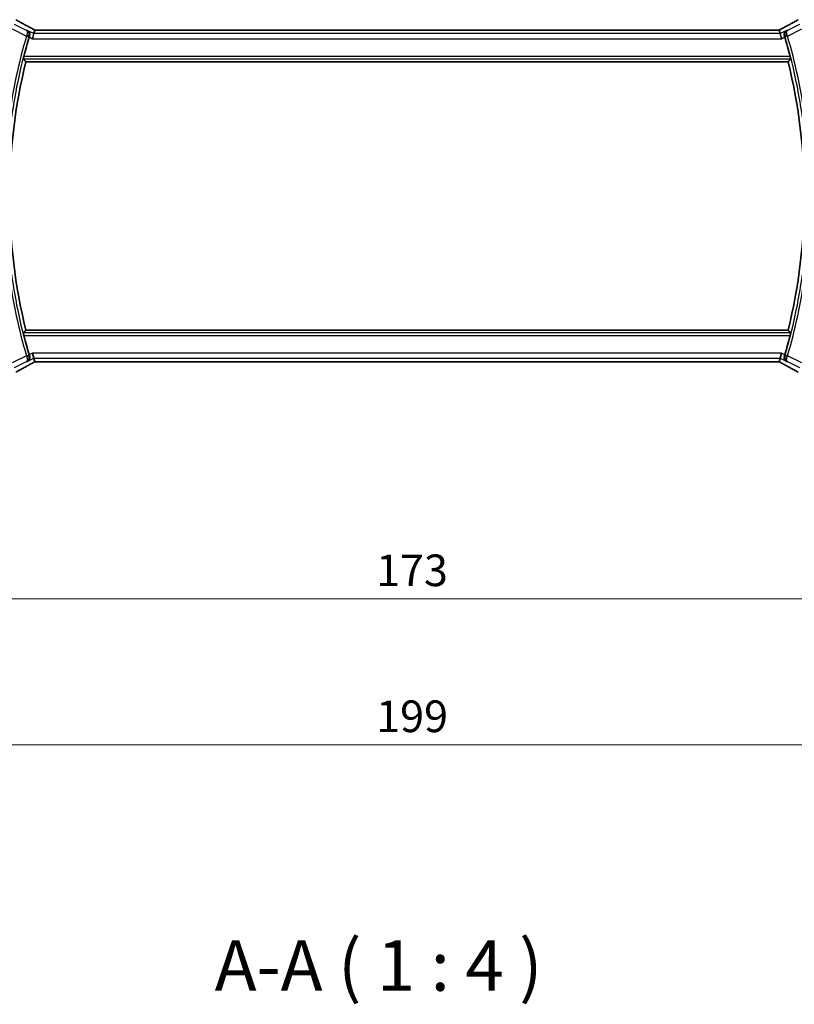
# Model space of a CAD drawing. Units: millimetres. Extents: x 0 to 5905, y 0 to 1124.
# Drawn here: x 1561 to 1714, y 324 to 519 of the extents above; entities that cross this region are included whole.
import ezdxf

# ---------------------------------------------------------------- set-up
doc = ezdxf.new("R2010")
doc.units = ezdxf.units.MM
for name, color, linetype, lineweight in [('Dimension (ISO)', 7, 'Continuous', 18), ('Symbol (ISO)', 7, 'Continuous', 18), ('Visible (ISO)', 7, 'Continuous', 35), ('Visible Narrow (ISO)', 7, 'Continuous', 25)]:
    doc.layers.add(name, color=color, linetype=linetype, lineweight=lineweight)
doc.styles.add('Note Text (TK)', font='txt')
doc.dimstyles.new('Default - Method 1b (TK)', dxfattribs={"dimscale": 2.5, "dimtxt": 2.5, "dimasz": 2.5, "dimexe": 1, "dimexo": 1.5, "dimgap": 1, "dimtad": 1, "dimtoh": 1, "dimrnd": 1e-08, "dimdsep": 46, "dimtxsty": 'Note Text (TK)', "dimcen": 0.09, "dimdle": 5, "dimclrd": 100, "dimclre": 100, "dimclrt": 7, "dimadec": 1, "dimazin": 1, "dimtfac": 1, "dimtmove": 0, "dimatfit": 3, "dimfxl": 1, "dimtolj": 1, "dimlwd": -1, "dimlwe": -1, "dimarcsym": 0})

# ---------------------------------------------------------------- blocks, each defined once
blk = doc.blocks.new('*D24')
at = {"layer": 'Defpoints', "color": 0}
for p in [(1550.6, 460.23), (1723.6, 460.23), (1550.6, 404.63)]:
    blk.add_point(p, dxfattribs=at)
at = {"layer": 'Dimension (ISO)', "color": 100}
for p, q in [((1550.6, 456.48), (1550.6, 402.13)), ((1723.6, 456.48), (1723.6, 402.13)), ((1717.35, 404.63), (1556.85, 404.63))]:
    blk.add_line(p, q, dxfattribs=at)
for points in [[(1556.85, 405.67), (1556.85, 403.59), (1550.6, 404.63)], [(1717.35, 405.67), (1717.35, 403.59), (1723.6, 404.63)]]:
    blk.add_solid(points, dxfattribs=at)
at = {"layer": 'Dimension (ISO)', "color": 7, "insert": (1630.99, 410.25), "char_height": 6.25, "attachment_point": 4, "style": 'Note Text (TK)'}
blk.add_mtext('\\A1;173', dxfattribs=at)
blk = doc.blocks.new('*D25')
at = {"layer": 'Defpoints', "color": 0}
for p in [(1537.6, 460.23), (1736.6, 460.23), (1537.6, 375.77)]:
    blk.add_point(p, dxfattribs=at)
at = {"layer": 'Dimension (ISO)', "color": 100}
for p, q in [((1537.6, 456.48), (1537.6, 373.27)), ((1736.6, 456.48), (1736.6, 373.27)), ((1730.35, 375.77), (1543.85, 375.77))]:
    blk.add_line(p, q, dxfattribs=at)
for points in [[(1543.85, 376.81), (1543.85, 374.73), (1537.6, 375.77)], [(1730.35, 376.81), (1730.35, 374.73), (1736.6, 375.77)]]:
    blk.add_solid(points, dxfattribs=at)
at = {"layer": 'Dimension (ISO)', "color": 7, "insert": (1631.01, 381.4), "char_height": 6.25, "attachment_point": 4, "style": 'Note Text (TK)'}
blk.add_mtext('\\A1;199', dxfattribs=at)

msp = doc.modelspace()

# ---------------------------------------------------------------- linework, layer by layer
at = {"layer": 'Visible (ISO)'}
for p, q in [((1563.3849, 516.306), (1563.1491, 515.3074)), ((1563.5521, 517.0146), (1563.3849, 516.306)), ((1710.3676, 517.0149), (1563.8364, 517.0149)), ((1710.6519, 517.0146), (1710.8192, 516.306)), ((1710.8192, 516.306), (1711.0549, 515.3074)), ((1561.7998, 510.7259), (1712.4042, 510.7259)), ((1712.4042, 457.7259), (1561.7998, 457.7259)), ((1563.3849, 452.1458), (1563.1491, 453.1444)), ((1563.3849, 452.1458), (1563.5521, 451.4372)), ((1563.8364, 451.4369), (1710.3676, 451.4369)), ((1710.8192, 452.1458), (1710.6519, 451.4372)), ((1710.8192, 452.1458), (1711.0549, 453.1444))]:
    msp.add_line(p, q, dxfattribs=at)
for centre, radius, start, end in [((1670.002, 484.2259), 112.0124, 163.713046, 165.750865), ((1604.202, 484.2259), 112.0124, 14.249135, 16.286954), ((1670.002, 484.2259), 111.4, 166.238461, 193.761539), ((1604.202, 484.2259), 111.4, 346.238461, 13.761539), ((1670.002, 484.2259), 112.0124, 194.249135, 196.286954), ((1604.202, 484.2259), 112.0124, 343.713046, 345.750865)]:
    msp.add_arc(centre, radius, start, end, dxfattribs=at)
for centre, major_axis, ratio, start_param, end_param in [((1563.8364, 517.1113), (1.8933, 0), 0.05093432, 4.56351791, 4.71240002), ((1710.3676, 517.1113), (1.8931, 0), 0.05092561, 4.71237003, 4.8612679), ((1563.8364, 451.3405), (-1.8931, 0), 0.05092561, 4.71237003, 4.8612679), ((1710.3676, 451.3405), (-1.8933, 0), 0.05093432, 4.56351791, 4.71240002)]:
    msp.add_ellipse(centre, major_axis=major_axis, ratio=ratio, start_param=start_param, end_param=end_param, dxfattribs=at)
for points, knots in [([(1563.2844, 517.1649), (1563.0375, 517.2969), (1562.7937, 517.4278), (1562.3126, 517.6867), (1562.0753, 517.8149), (1561.6076, 518.0683), (1561.3773, 518.1935), (1560.9239, 518.4408), (1560.7009, 518.563), (1560.2626, 518.8038), (1560.0473, 518.9226), (1559.836, 519.0396)], [-1.150121692, -1.150121692, -1.150121692, -1.150121692, -1.108943223, -1.108943223, -1.067764754, -1.067764754, -1.026586286, -1.026586286, -0.985407817, -0.985407817, -0.944229349, -0.944229349, -0.944229349, -0.944229349]), ([(1714.368, 519.0396), (1714.1568, 518.9226), (1713.9415, 518.8038), (1713.5032, 518.563), (1713.2801, 518.4408), (1712.8268, 518.1935), (1712.5964, 518.0683), (1712.1287, 517.8149), (1711.8914, 517.6867), (1711.4103, 517.4278), (1711.1665, 517.2969), (1710.9196, 517.1649)], [0.944229349, 0.944229349, 0.944229349, 0.944229349, 0.985407817, 0.985407817, 1.026586286, 1.026586286, 1.067764754, 1.067764754, 1.108943223, 1.108943223, 1.150121692, 1.150121692, 1.150121692, 1.150121692]), ([(1562.0985, 516.9492), (1562.0997, 516.9485), (1562.1009, 516.9478), (1562.2013, 516.8897), (1562.2909, 516.8112), (1562.4348, 516.6226), (1562.4918, 516.5133), (1562.5576, 516.2874), (1562.5736, 516.1753), (1562.5674, 515.9611), (1562.5521, 515.8628), (1562.5223, 515.7653)], [-0.000607989, -0.000607989, -0.000607989, -0.000607989, 0, 0, 0.050609357, 0.050609357, 0.098288438, 0.098288438, 0.137126441, 0.137126441, 0.168273066, 0.168273066, 0.168273066, 0.168273066]), ([(1563.2844, 517.1649), (1563.3031, 517.1549), (1563.3221, 517.1448), (1563.3603, 517.1244), (1563.3796, 517.1141), (1563.4186, 517.0935), (1563.4383, 517.0831), (1563.478, 517.0622), (1563.498, 517.0516), (1563.5341, 517.0327), (1563.5501, 517.0243), (1563.5662, 517.0159)], [1.150121692, 1.150121692, 1.150121692, 1.150121692, 1.183889904, 1.183889904, 1.217658115, 1.217658115, 1.251426327, 1.251426327, 1.285194539, 1.285194539, 1.311802758, 1.311802758, 1.311802758, 1.311802758]), ([(1710.6378, 517.0159), (1710.6539, 517.0243), (1710.6699, 517.0327), (1710.706, 517.0516), (1710.726, 517.0622), (1710.7657, 517.0831), (1710.7854, 517.0935), (1710.8244, 517.1141), (1710.8437, 517.1244), (1710.882, 517.1448), (1710.9009, 517.1549), (1710.9196, 517.1649)], [-1.311802755, -1.311802755, -1.311802755, -1.311802755, -1.285194539, -1.285194539, -1.251426327, -1.251426327, -1.217658115, -1.217658115, -1.183889904, -1.183889904, -1.150121692, -1.150121692, -1.150121692, -1.150121692]), ([(1712.1055, 516.9492), (1712.1043, 516.9485), (1712.1031, 516.9478), (1712.0224, 516.9011), (1711.9491, 516.8416), (1711.8235, 516.701), (1711.7699, 516.6202), (1711.6811, 516.4263), (1711.6484, 516.3095), (1711.629, 516.0842), (1711.6335, 515.9807), (1711.6614, 515.8385), (1711.6706, 515.8018), (1711.6817, 515.7653)], [-0.167442705, -0.167442705, -0.167442705, -0.167442705, -0.166839442, -0.166839442, -0.126590131, -0.126590131, -0.087906542, -0.087906542, -0.044683537, -0.044683537, -0.011551262, -0.011551262, 0, 0, 0, 0]), ([(1561.3516, 511.2984), (1561.348, 511.3032), (1561.3464, 511.3166), (1561.3486, 511.3656), (1561.3536, 511.4054), (1561.3685, 511.4965), (1561.3796, 511.554), (1561.4058, 511.6748), (1561.4207, 511.7375), (1561.4357, 511.7965)], [0.0032810017, 0.0032810017, 0.0032810017, 0.0032810017, 0.0189007786, 0.0189007786, 0.0378015571, 0.0378015571, 0.0570151694, 0.0570151694, 0.0751216968, 0.0751216968, 0.0751216968, 0.0751216968]), ([(1712.7683, 511.7965), (1712.7833, 511.7375), (1712.7982, 511.6748), (1712.8244, 511.554), (1712.8355, 511.4965), (1712.8505, 511.4054), (1712.8554, 511.3656), (1712.8576, 511.3166), (1712.856, 511.3032), (1712.8525, 511.2984)], [0.2316350299, 0.2316350299, 0.2316350299, 0.2316350299, 0.2497415573, 0.2497415573, 0.2689551696, 0.2689551696, 0.2878559482, 0.2878559482, 0.303475725, 0.303475725, 0.303475725, 0.303475725]), ([(1561.4357, 456.6553), (1561.4207, 456.7143), (1561.4058, 456.777), (1561.3796, 456.8978), (1561.3685, 456.9553), (1561.3536, 457.0464), (1561.3486, 457.0862), (1561.3464, 457.1352), (1561.348, 457.1486), (1561.3516, 457.1534)], [0.2316350299, 0.2316350299, 0.2316350299, 0.2316350299, 0.2497415573, 0.2497415573, 0.2689551696, 0.2689551696, 0.2878559482, 0.2878559482, 0.303475725, 0.303475725, 0.303475725, 0.303475725]), ([(1712.8525, 457.1534), (1712.856, 457.1486), (1712.8576, 457.1352), (1712.8554, 457.0862), (1712.8505, 457.0464), (1712.8355, 456.9553), (1712.8244, 456.8978), (1712.7982, 456.777), (1712.7833, 456.7143), (1712.7683, 456.6553)], [0.0032810017, 0.0032810017, 0.0032810017, 0.0032810017, 0.0189007786, 0.0189007786, 0.0378015571, 0.0378015571, 0.0570151694, 0.0570151694, 0.0751216968, 0.0751216968, 0.0751216968, 0.0751216968]), ([(1562.5223, 452.6866), (1562.5521, 452.589), (1562.5674, 452.4907), (1562.5736, 452.2765), (1562.5576, 452.1645), (1562.4918, 451.9385), (1562.4348, 451.8292), (1562.2909, 451.6406), (1562.2013, 451.5622), (1562.1009, 451.504), (1562.0997, 451.5033), (1562.0985, 451.5026)], [0, 0, 0, 0, 0.030861475, 0.030861475, 0.069343912, 0.069343912, 0.116586485, 0.116586485, 0.166732508, 0.166732508, 0.167334931, 0.167334931, 0.167334931, 0.167334931]), ([(1563.5662, 451.4359), (1563.5501, 451.4275), (1563.5341, 451.4191), (1563.498, 451.4002), (1563.478, 451.3897), (1563.4383, 451.3687), (1563.4186, 451.3583), (1563.3796, 451.3377), (1563.3603, 451.3274), (1563.3221, 451.307), (1563.3031, 451.2969), (1563.2844, 451.2869)], [-1.311802755, -1.311802755, -1.311802755, -1.311802755, -1.285194539, -1.285194539, -1.251426327, -1.251426327, -1.217658115, -1.217658115, -1.183889904, -1.183889904, -1.150121692, -1.150121692, -1.150121692, -1.150121692]), ([(1710.9196, 451.2869), (1710.9009, 451.2969), (1710.882, 451.307), (1710.8437, 451.3274), (1710.8244, 451.3377), (1710.7854, 451.3583), (1710.7657, 451.3687), (1710.726, 451.3897), (1710.706, 451.4002), (1710.6699, 451.4191), (1710.6539, 451.4275), (1710.6378, 451.4359)], [1.150121692, 1.150121692, 1.150121692, 1.150121692, 1.183889904, 1.183889904, 1.217658115, 1.217658115, 1.251426327, 1.251426327, 1.285194539, 1.285194539, 1.311802758, 1.311802758, 1.311802758, 1.311802758]), ([(1712.1055, 451.5026), (1712.1043, 451.5033), (1712.1031, 451.504), (1712.0027, 451.5622), (1711.9131, 451.6406), (1711.7692, 451.8292), (1711.7123, 451.9385), (1711.6464, 452.1645), (1711.6304, 452.2765), (1711.6366, 452.4907), (1711.6519, 452.589), (1711.6817, 452.6866)], [-0.000607989, -0.000607989, -0.000607989, -0.000607989, 0, 0, 0.050609357, 0.050609357, 0.098288437, 0.098288437, 0.13712644, 0.13712644, 0.168273066, 0.168273066, 0.168273066, 0.168273066]), ([(1559.836, 449.4122), (1560.0473, 449.5292), (1560.2626, 449.648), (1560.7009, 449.8889), (1560.9239, 450.011), (1561.3773, 450.2583), (1561.6076, 450.3835), (1562.0753, 450.6369), (1562.3126, 450.7651), (1562.7937, 451.024), (1563.0375, 451.1549), (1563.2844, 451.2869)], [0.944229349, 0.944229349, 0.944229349, 0.944229349, 0.985407817, 0.985407817, 1.026586286, 1.026586286, 1.067764754, 1.067764754, 1.108943223, 1.108943223, 1.150121692, 1.150121692, 1.150121692, 1.150121692]), ([(1710.9196, 451.2869), (1711.1665, 451.1549), (1711.4103, 451.024), (1711.8914, 450.7651), (1712.1287, 450.6369), (1712.5964, 450.3835), (1712.8268, 450.2583), (1713.2801, 450.011), (1713.5032, 449.8889), (1713.9415, 449.648), (1714.1568, 449.5292), (1714.368, 449.4122)], [-1.150121692, -1.150121692, -1.150121692, -1.150121692, -1.108943223, -1.108943223, -1.067764754, -1.067764754, -1.026586286, -1.026586286, -0.985407817, -0.985407817, -0.944229349, -0.944229349, -0.944229349, -0.944229349])]:
    msp.add_open_spline(points, degree=3, knots=knots, dxfattribs=at)
for points, degree in [([(1562.5223, 515.7653), (1562.5094, 515.723), (1562.4968, 515.6809), (1562.4847, 515.6396)], 3), ([(1563.5556, 517.016), (1563.5535, 517.016), (1563.5523, 517.0155), (1563.5521, 517.0146)], 3), ([(1710.6519, 517.0146), (1710.6517, 517.0155), (1710.6505, 517.016), (1710.6484, 517.016)], 3), ([(1711.7193, 515.6396), (1711.7072, 515.6809), (1711.6946, 515.723), (1711.6817, 515.7653)], 3), ([(1561.3516, 511.2984), (1561.5757, 511.0116), (1561.7998, 510.7259)], 2), ([(1712.4042, 510.7259), (1712.6283, 511.0116), (1712.8525, 511.2984)], 2), ([(1561.7998, 457.7259), (1561.5757, 457.4403), (1561.3516, 457.1534)], 2), ([(1712.4042, 457.7259), (1712.6283, 457.4403), (1712.8525, 457.1534)], 2), ([(1562.4847, 452.8122), (1562.4968, 452.7709), (1562.5094, 452.7288), (1562.5223, 452.6866)], 3), ([(1563.5521, 451.4372), (1563.5523, 451.4363), (1563.5535, 451.4358), (1563.5556, 451.4358)], 3), ([(1710.6484, 451.4358), (1710.6505, 451.4358), (1710.6517, 451.4363), (1710.6519, 451.4372)], 3), ([(1711.6817, 452.6866), (1711.6946, 452.7288), (1711.7072, 452.7709), (1711.7193, 452.8122)], 3)]:
    msp.add_open_spline(points, degree=degree, dxfattribs=at)
at = {"layer": 'Visible Narrow (ISO)'}
for p, q in [((1561.9567, 516.9322), (1559.5772, 518.122)), ((1714.6269, 518.122), (1712.2473, 516.9322)), ((1559.1306, 517.2288), (1561.9266, 515.8308)), ((1561.9266, 515.8308), (1562.4046, 515.691)), ((1563.3849, 516.306), (1562.0985, 516.9492)), ((1562.4847, 515.6396), (1563.1491, 515.3074)), ((1710.8192, 516.306), (1563.3849, 516.306)), ((1563.8364, 517.0149), (1563.8364, 517.0135)), ((1563.8364, 517.0135), (1710.3676, 517.0135)), ((1710.3676, 517.0149), (1710.3676, 517.0135)), ((1712.1055, 516.9492), (1710.8192, 516.306)), ((1711.0549, 515.3074), (1711.7193, 515.6396)), ((1712.2775, 515.8308), (1711.7994, 515.691)), ((1712.2775, 515.8308), (1715.0735, 517.2288)), ((1563.1491, 515.3074), (1711.0549, 515.3074)), ((1712.7683, 511.7965), (1561.4357, 511.7965)), ((1561.3516, 511.2984), (1712.8525, 511.2984)), ((1712.8525, 457.1534), (1561.3516, 457.1534)), ((1561.4357, 456.6553), (1712.7683, 456.6553)), ((1561.9266, 452.621), (1559.1306, 451.223)), ((1559.5772, 450.3298), (1561.9567, 451.5196)), ((1561.9266, 452.621), (1562.4046, 452.7608)), ((1562.0985, 451.5026), (1563.3849, 452.1458)), ((1563.1491, 453.1444), (1562.4847, 452.8122)), ((1711.0549, 453.1444), (1563.1491, 453.1444)), ((1563.3849, 452.1458), (1710.8192, 452.1458)), ((1563.8364, 451.4369), (1563.8364, 451.4383)), ((1710.3676, 451.4383), (1563.8364, 451.4383)), ((1710.3676, 451.4369), (1710.3676, 451.4383)), ((1710.8192, 452.1458), (1712.1055, 451.5026)), ((1711.7193, 452.8122), (1711.0549, 453.1444)), ((1712.2775, 452.621), (1711.7994, 452.7608)), ((1712.2473, 451.5196), (1714.6269, 450.3298)), ((1715.0735, 451.223), (1712.2775, 452.621))]:
    msp.add_line(p, q, dxfattribs=at)
for centre, radius, start, end in [((1670.002, 484.2259), 112.6018, 163.699315, 172.042002), ((1670.002, 484.2259), 112.1037, 163.699315, 172.042002), ((1604.202, 484.2259), 112.1037, 7.957998, 16.300685), ((1604.202, 484.2259), 112.6018, 7.957998, 16.300685), ((1670.002, 484.2259), 112.6018, 187.957998, 196.300685), ((1670.002, 484.2259), 112.1037, 187.957998, 196.300685), ((1604.202, 484.2259), 112.1037, 343.699315, 352.042002), ((1604.202, 484.2259), 112.6018, 343.699315, 352.042002)]:
    msp.add_arc(centre, radius, start, end, dxfattribs=at)
for centre, major_axis, ratio, start_param, end_param in [((1574.0081, 512.859), (-20.9942, 10.526), 0.04684915, 0.85105879, 1.05695113), ((1700.196, 512.859), (20.9942, 10.526), 0.04684915, 5.22623417, 5.43212652), ((1561.9454, 515.8938), (0.4782, -0.146), 0.12776243, 0.0879894, 1.5492243), ((1562.8127, 516.2831), (0.4717, 0.8818), 0.46508836, 0, 0.05915351), ((1564.283, 516.7651), (-1.9994, 1.0025), 0.04684915, 1.05695113, 1.22590967), ((1563.8364, 517.1183), (2, 0), 0.05240778, 4.56975649, 4.71238898), ((1710.3676, 517.1183), (2, 0), 0.05240778, 4.71238898, 4.85502147), ((1709.921, 516.7651), (1.9994, 1.0025), 0.04684915, 5.05727564, 5.22623417), ((1711.3913, 516.2831), (-0.4717, 0.8818), 0.46508836, 6.2240318, 6.28318531), ((1712.2586, 515.8938), (-0.4782, -0.146), 0.12776243, 4.733961, 6.19519591), ((1561.9454, 452.558), (0.4782, 0.146), 0.12776243, 4.733961, 6.19519591), ((1564.283, 451.6867), (-1.9994, -1.0025), 0.04684915, 5.05727564, 5.22623417), ((1563.8364, 451.3335), (-2, 0), 0.05240778, 4.71238898, 4.85502147), ((1710.3676, 451.3335), (-2, 0), 0.05240778, 4.56975649, 4.71238898), ((1709.921, 451.6867), (1.9994, -1.0025), 0.04684915, 1.05695113, 1.22590967), ((1712.2586, 452.558), (-0.4782, 0.146), 0.12776243, 0.0879894, 1.5492243), ((1574.0081, 455.5928), (-20.9942, -10.526), 0.04684915, 5.22623417, 5.43212652), ((1562.8127, 452.1687), (0.4717, -0.8818), 0.46508836, 6.2240318, 6.28318531), ((1711.3913, 452.1687), (-0.4717, -0.8818), 0.46508836, 0, 0.05915351), ((1700.196, 455.5928), (20.9942, -10.526), 0.04684915, 0.85105879, 1.05695113)]:
    msp.add_ellipse(centre, major_axis=major_axis, ratio=ratio, start_param=start_param, end_param=end_param, dxfattribs=at)
for points, knots in [([(1561.9744, 515.9517), (1561.9664, 515.9317), (1561.9584, 515.9116), (1561.9424, 515.8712), (1561.9345, 515.851), (1561.9266, 515.8308)], [-0.00659352218, -0.00659352218, -0.00659352218, -0.00659352218, -0.00329676109, -0.00329676109, 0, 0, 0, 0]), ([(1562.4234, 515.7537), (1562.4377, 515.8019), (1562.4485, 515.8509), (1562.4673, 515.9777), (1562.4696, 516.054), (1562.4583, 516.2145), (1562.4414, 516.2976), (1562.3966, 516.4359), (1562.371, 516.4945), (1562.2926, 516.637), (1562.2334, 516.7134), (1562.1028, 516.8402), (1562.0321, 516.8917), (1561.9567, 516.9322)], [-0.0833341327, -0.0833341327, -0.0833341327, -0.0833341327, -0.0757064941, -0.0757064941, -0.0635022722, -0.0635022722, -0.0489858644, -0.0489858644, -0.0370782107, -0.0370782107, -0.0177791525, -0.0177791525, 0.0004166665, 0.0004166665, 0.0004166665, 0.0004166665]), ([(1561.9567, 516.9322), (1561.9915, 516.9096), (1562.0211, 516.8762), (1562.0692, 516.7858), (1562.087, 516.7276), (1562.1017, 516.6132), (1562.104, 516.5649), (1562.1004, 516.448), (1562.0924, 516.3758), (1562.0648, 516.2325), (1562.0472, 516.1629), (1562.0095, 516.0445), (1561.9928, 515.9981), (1561.9744, 515.9517)], [-0.0004166665, -0.0004166665, -0.0004166665, -0.0004166665, 0.0177791525, 0.0177791525, 0.0370782107, 0.0370782107, 0.0489858644, 0.0489858644, 0.0635022722, 0.0635022722, 0.0757064941, 0.0757064941, 0.0833341327, 0.0833341327, 0.0833341327, 0.0833341327]), ([(1562.4046, 515.691), (1562.4077, 515.7015), (1562.4108, 515.712), (1562.4171, 515.7329), (1562.4202, 515.7433), (1562.4234, 515.7537)], [0, 0, 0, 0, 0.00329676109, 0.00329676109, 0.00659352218, 0.00659352218, 0.00659352218, 0.00659352218]), ([(1562.4234, 515.7537), (1562.4324, 515.7547), (1562.4413, 515.7558), (1562.4503, 515.7568), (1562.474, 515.7596), (1562.4978, 515.7624), (1562.5215, 515.7652)], [0.146723422, 0.146723422, 0.146723422, 0.146723422, 0.175339844, 0.175339844, 0.175339844, 0.251129623, 0.251129623, 0.251129623, 0.251129623]), ([(1711.6825, 515.7652), (1711.706, 515.7624), (1711.7295, 515.7597), (1711.753, 515.7569), (1711.7622, 515.7558), (1711.7714, 515.7548), (1711.7806, 515.7537)], [-0.251129623, -0.251129623, -0.251129623, -0.251129623, -0.17612304, -0.17612304, -0.17612304, -0.146723422, -0.146723422, -0.146723422, -0.146723422]), ([(1712.2473, 516.9322), (1712.1229, 516.8654), (1712.0121, 516.7695), (1711.8543, 516.5483), (1711.799, 516.4329), (1711.7419, 516.1998), (1711.7311, 516.0891), (1711.7456, 515.9008), (1711.7591, 515.8263), (1711.7806, 515.7537)], [-0.0837507992, -0.0837507992, -0.0837507992, -0.0837507992, -0.0537482694, -0.0537482694, -0.0298601497, -0.0298601497, -0.0114846729, -0.0114846729, 0, 0, 0, 0]), ([(1711.7806, 515.7537), (1711.7838, 515.7433), (1711.787, 515.7329), (1711.7932, 515.712), (1711.7963, 515.7015), (1711.7994, 515.691)], [0, 0, 0, 0, 0.00329676109, 0.00329676109, 0.00659352218, 0.00659352218, 0.00659352218, 0.00659352218]), ([(1712.2297, 515.9517), (1712.2018, 516.0215), (1712.1783, 516.0916), (1712.1299, 516.265), (1712.1125, 516.3632), (1712.0958, 516.5638), (1712.1031, 516.658), (1712.1467, 516.8289), (1712.19, 516.895), (1712.2473, 516.9322)], [0, 0, 0, 0, 0.0114846729, 0.0114846729, 0.0298601497, 0.0298601497, 0.0537482694, 0.0537482694, 0.0837507992, 0.0837507992, 0.0837507992, 0.0837507992]), ([(1712.2775, 515.8308), (1712.2695, 515.851), (1712.2616, 515.8712), (1712.2456, 515.9116), (1712.2377, 515.9317), (1712.2297, 515.9517)], [-0.00659352218, -0.00659352218, -0.00659352218, -0.00659352218, -0.00329676109, -0.00329676109, 0, 0, 0, 0]), ([(1561.9266, 452.621), (1561.9345, 452.6008), (1561.9424, 452.5806), (1561.9584, 452.5403), (1561.9664, 452.5201), (1561.9744, 452.5001)], [-0.00659352218, -0.00659352218, -0.00659352218, -0.00659352218, -0.00329676109, -0.00329676109, 0, 0, 0, 0]), ([(1561.9567, 451.5196), (1562.0811, 451.5864), (1562.1919, 451.6823), (1562.3497, 451.9035), (1562.4051, 452.0189), (1562.4621, 452.252), (1562.4729, 452.3627), (1562.4584, 452.551), (1562.445, 452.6256), (1562.4234, 452.6981)], [-0.0837507992, -0.0837507992, -0.0837507992, -0.0837507992, -0.0537482694, -0.0537482694, -0.0298601497, -0.0298601497, -0.0114846729, -0.0114846729, 0, 0, 0, 0]), ([(1561.9744, 452.5001), (1562.0022, 452.4303), (1562.0258, 452.3602), (1562.0741, 452.1868), (1562.0915, 452.0886), (1562.1083, 451.888), (1562.101, 451.7938), (1562.0573, 451.6229), (1562.014, 451.5568), (1561.9567, 451.5196)], [0, 0, 0, 0, 0.0114846729, 0.0114846729, 0.0298601497, 0.0298601497, 0.0537482694, 0.0537482694, 0.0837507992, 0.0837507992, 0.0837507992, 0.0837507992]), ([(1562.4234, 452.6981), (1562.4202, 452.7085), (1562.4171, 452.7189), (1562.4108, 452.7398), (1562.4077, 452.7503), (1562.4046, 452.7608)], [0, 0, 0, 0, 0.00329676109, 0.00329676109, 0.00659352218, 0.00659352218, 0.00659352218, 0.00659352218]), ([(1562.5215, 452.6867), (1562.498, 452.6894), (1562.4745, 452.6921), (1562.451, 452.6949), (1562.4418, 452.696), (1562.4326, 452.697), (1562.4234, 452.6981)], [-0.251183969, -0.251183969, -0.251183969, -0.251183969, -0.17618404, -0.17618404, -0.17618404, -0.146777768, -0.146777768, -0.146777768, -0.146777768]), ([(1711.7806, 452.6981), (1711.7717, 452.6971), (1711.7627, 452.696), (1711.7537, 452.695), (1711.73, 452.6922), (1711.7062, 452.6894), (1711.6825, 452.6867)], [0.146777769, 0.146777769, 0.146777769, 0.146777769, 0.175442865, 0.175442865, 0.175442865, 0.25118397, 0.25118397, 0.25118397, 0.25118397]), ([(1711.7806, 452.6981), (1711.7663, 452.6499), (1711.7555, 452.6009), (1711.7368, 452.4741), (1711.7344, 452.3978), (1711.7457, 452.2373), (1711.7626, 452.1542), (1711.8075, 452.0159), (1711.8331, 451.9573), (1711.9115, 451.8148), (1711.9707, 451.7384), (1712.1012, 451.6116), (1712.1719, 451.5601), (1712.2473, 451.5196)], [-0.0833341327, -0.0833341327, -0.0833341327, -0.0833341327, -0.0757064941, -0.0757064941, -0.0635022722, -0.0635022722, -0.0489858644, -0.0489858644, -0.0370782107, -0.0370782107, -0.0177791525, -0.0177791525, 0.0004166665, 0.0004166665, 0.0004166665, 0.0004166665]), ([(1711.7994, 452.7608), (1711.7963, 452.7503), (1711.7932, 452.7398), (1711.787, 452.7189), (1711.7838, 452.7085), (1711.7806, 452.6981)], [0, 0, 0, 0, 0.00329676109, 0.00329676109, 0.00659352218, 0.00659352218, 0.00659352218, 0.00659352218]), ([(1712.2473, 451.5196), (1712.2126, 451.5422), (1712.1829, 451.5756), (1712.1348, 451.666), (1712.117, 451.7242), (1712.1023, 451.8386), (1712.1, 451.8869), (1712.1037, 452.0038), (1712.1116, 452.076), (1712.1392, 452.2193), (1712.1568, 452.2889), (1712.1945, 452.4073), (1712.2112, 452.4537), (1712.2297, 452.5001)], [-0.0004166665, -0.0004166665, -0.0004166665, -0.0004166665, 0.0177791525, 0.0177791525, 0.0370782107, 0.0370782107, 0.0489858644, 0.0489858644, 0.0635022722, 0.0635022722, 0.0757064941, 0.0757064941, 0.0833341327, 0.0833341327, 0.0833341327, 0.0833341327]), ([(1712.2297, 452.5001), (1712.2377, 452.5201), (1712.2456, 452.5403), (1712.2616, 452.5806), (1712.2695, 452.6008), (1712.2775, 452.621)], [-0.00659352218, -0.00659352218, -0.00659352218, -0.00659352218, -0.00329676109, -0.00329676109, 0, 0, 0, 0])]:
    msp.add_open_spline(points, degree=3, knots=knots, dxfattribs=at)
for points in [[(1562.0985, 516.9492), (1562.0512, 516.9435), (1562.004, 516.9379), (1561.9567, 516.9322)], [(1562.5223, 515.7653), (1562.522, 515.7652), (1562.5218, 515.7652), (1562.5215, 515.7652)], [(1711.6817, 515.7653), (1711.682, 515.7652), (1711.6822, 515.7652), (1711.6825, 515.7652)], [(1712.2473, 516.9322), (1712.2, 516.9379), (1712.1528, 516.9435), (1712.1055, 516.9492)], [(1561.9567, 451.5196), (1562.004, 451.5139), (1562.0512, 451.5083), (1562.0985, 451.5026)], [(1562.5215, 452.6867), (1562.5218, 452.6866), (1562.522, 452.6866), (1562.5223, 452.6866)], [(1711.6817, 452.6866), (1711.682, 452.6866), (1711.6822, 452.6866), (1711.6825, 452.6867)], [(1712.1055, 451.5026), (1712.1528, 451.5083), (1712.2, 451.5139), (1712.2473, 451.5196)]]:
    msp.add_open_spline(points, degree=3, dxfattribs=at)

# ---------------------------------------------------------------- texts
at = {"layer": 'Symbol (ISO)', "color": 7, "insert": (1599.1069, 324.0404), "char_height": 10, "attachment_point": 7, "style": 'Note Text (TK)'}
msp.add_mtext('A-A ( 1 : 4 )', dxfattribs=at)

# ---------------------------------------------------------------- dimensions: what is measured, and where the dimension line sits
at = {"layer": 'Dimension (ISO)', "color": 100}
for base, p1, p2, picture, middle in [((1537.602, 375.7733), (1736.602, 460.2259), (1537.602, 460.2259), '*D25', (1637.102, 375.7733)), ((1550.602, 404.6277), (1723.602, 460.2259), (1550.602, 460.2259), '*D24', (1637.102, 404.6277))]:
    dim = msp.add_linear_dim(base=base, p1=p1, p2=p2, angle=180, dimstyle='Default - Method 1b (TK)', override={"dimtoh": 0, "dimdec": 2, "dimtp": 0, "dimtm": 0, "dimtdec": 2, "dimtofl": 0, "dimatfit": 1}, dxfattribs=at)
    dim.commit()
    dim.dimension.update_dxf_attribs({"geometry": picture, "text_midpoint": middle, "dimtype": 160})

doc.saveas('drawing.dxf')
